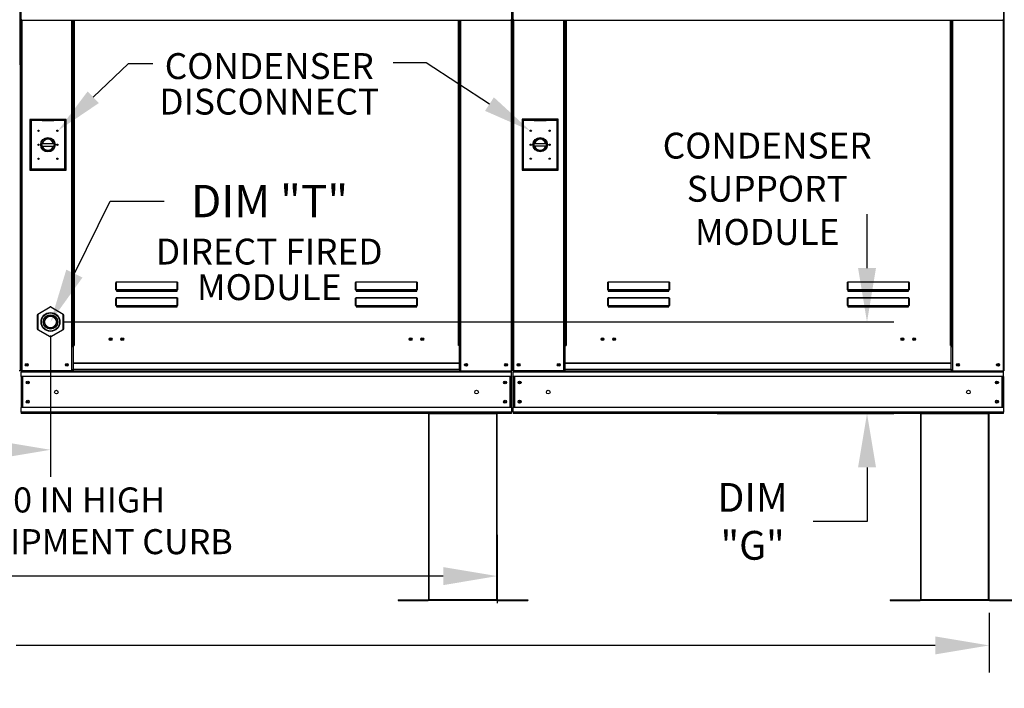
# Model space of a CAD drawing. Extents: x 6 to 1722, y 8 to 187.
# Drawn here: x 130 to 184, y 82 to 119 of the extents above; entities that cross this region are included whole.
import ezdxf
from ezdxf.enums import TextEntityAlignment as Align

# ---------------------------------------------------------------- set-up
doc = ezdxf.new("R2010")
doc.units = 0
doc.header["$LTSCALE"] = 4
doc.header["$MEASUREMENT"] = 0
doc.layers.get('0').update_dxf_attribs({"linetype": 'CONTINUOUS'})
doc.layers.get('Defpoints').update_dxf_attribs({"linetype": 'CONTINUOUS'})
doc.styles.get("Standard").update_dxf_attribs({"font": 'TXT.shx', "height": 1.6})
doc.dimstyles.new('MOD', dxfattribs={"dimscale": 1.5, "dimtxt": 1.2, "dimasz": 2, "dimexe": 1, "dimexo": 0.5, "dimgap": 1, "dimtad": 0, "dimtih": 1, "dimtoh": 1, "dimzin": 0, "dimdsep": 46, "dimtxsty": 'Standard', "dimcen": 0.09, "dimadec": 0, "dimazin": 0, "dimtfac": 1, "dimtofl": 0, "dimtmove": 0, "dimatfit": 3, "dimfxl": 1, "dimtolj": 1, "dimtzin": 0, "dimarcsym": 0})

# ---------------------------------------------------------------- blocks, each defined once
blk = doc.blocks.new('*D14')
at = {"color": 0, "lineweight": -2, "transparency": 16777216}
for p, q in [((61.53, 86.311), (61.53, 83.006)), ((183.496, 86.311), (183.496, 83.006)), ((64.53, 84.506), (115.679, 84.506)), ((180.496, 84.506), (129.346, 84.506))]:
    blk.add_line(p, q, dxfattribs=at)
at = {"color": 0, "transparency": 16777216}
for points in [[(64.53, 85.006), (64.53, 84.006), (61.53, 84.506)], [(180.496, 85.006), (180.496, 84.006), (183.496, 84.506)]]:
    blk.add_solid(points, dxfattribs=at)
at = {"layer": 'Defpoints', "color": 0, "transparency": 16777216}
for p in [(61.53, 87.061), (183.496, 87.061), (183.496, 84.506)]:
    blk.add_point(p, dxfattribs=at)
at = {"color": 0, "transparency": 16777216, "insert": (122.513, 84.506), "char_height": 1.6, "attachment_point": 5}
blk.add_mtext('\\A1;DIM "LL"', dxfattribs=at)
blk = doc.blocks.new('*D12')
at = {"color": 0, "lineweight": -2, "transparency": 16777216}
for p, q in [((61.526, 96.655), (61.526, 86.861)), ((156.115, 90.651), (156.115, 86.861)), ((64.526, 88.361), (102.972, 88.361)), ((153.115, 88.361), (115.039, 88.361))]:
    blk.add_line(p, q, dxfattribs=at)
at = {"color": 0, "transparency": 16777216}
for points in [[(64.526, 88.861), (64.526, 87.861), (61.526, 88.361)], [(153.115, 88.861), (153.115, 87.861), (156.115, 88.361)]]:
    blk.add_solid(points, dxfattribs=at)
at = {"layer": 'Defpoints', "color": 0, "transparency": 16777216}
for p in [(61.526, 97.405), (156.115, 91.401), (156.115, 88.361)]:
    blk.add_point(p, dxfattribs=at)
at = {"color": 0, "transparency": 16777216, "insert": (109.005, 88.361), "char_height": 1.6, "attachment_point": 5}
blk.add_mtext('\\A1;DIM "L"', dxfattribs=at)
blk = doc.blocks.new('*D11')
at = {"color": 0, "lineweight": -2, "transparency": 16777216}
for p, q in [((131.25, 101.748), (131.25, 93.886)), ((60.583, 96.656), (60.583, 93.886)), ((63.583, 95.386), (92.77, 95.386)), ((128.25, 95.386), (104.837, 95.386))]:
    blk.add_line(p, q, dxfattribs=at)
at = {"color": 0, "transparency": 16777216}
for points in [[(63.583, 95.886), (63.583, 94.886), (60.583, 95.386)], [(128.25, 95.886), (128.25, 94.886), (131.25, 95.386)]]:
    blk.add_solid(points, dxfattribs=at)
at = {"layer": 'Defpoints', "color": 0, "transparency": 16777216}
for p in [(131.25, 102.498), (60.583, 97.406), (131.25, 95.386)]:
    blk.add_point(p, dxfattribs=at)
at = {"color": 0, "transparency": 16777216, "insert": (98.803, 95.386), "char_height": 1.6, "attachment_point": 5}
blk.add_mtext('\\A1;DIM "H"', dxfattribs=at)
blk = doc.blocks.new('*D1')
at = {"color": 0, "lineweight": -2, "transparency": 16777216}
for p, q in [((176.7, 105.498), (176.7, 108.498)), ((132, 102.498), (178.2, 102.498)), ((168.366, 97.406), (178.2, 97.406)), ((176.7, 94.406), (176.7, 91.406)), ((176.7, 91.406), (173.7, 91.406))]:
    blk.add_line(p, q, dxfattribs=at)
at = {"color": 0, "transparency": 16777216}
for points in [[(176.2, 105.498), (177.2, 105.498), (176.7, 102.498)], [(176.2, 94.406), (177.2, 94.406), (176.7, 97.406)]]:
    blk.add_solid(points, dxfattribs=at)
at = {"layer": 'Defpoints', "color": 0, "transparency": 16777216}
for p in [(131.25, 102.498), (176.7, 102.498), (167.616, 97.406)]:
    blk.add_point(p, dxfattribs=at)
at = {"color": 0, "transparency": 16777216, "insert": (170.333, 91.406), "char_height": 1.6, "attachment_point": 5}
blk.add_mtext('\\A1;DIM\\P"G"', dxfattribs=at)

msp = doc.modelspace()

# ---------------------------------------------------------------- linework, layer by layer
at = {"color": 7, "linetype": 'Continuous'}
for p, q in [((129.555, 116.799), (129.555, 121.232)), ((129.579, 121.232), (129.579, 116.798)), ((129.579, 116.799), (129.579, 121.232)), ((129.602, 121.232), (129.602, 116.798)), ((156.936, 116.798), (156.936, 121.232)), ((156.959, 121.232), (156.959, 116.798)), ((156.959, 116.798), (156.959, 121.232)), ((156.983, 121.232), (156.983, 116.798)), ((184.316, 116.798), (184.316, 121.232)), ((184.34, 116.798), (184.34, 121.232)), ((129.626, 119.334), (129.626, 119.291)), ((129.626, 119.291), (156.912, 119.291)), ((129.646, 119.291), (129.646, 99.789)), ((132.442, 101.186), (132.442, 119.291)), ((132.485, 101.186), (132.485, 119.291)), ((132.505, 101.186), (132.505, 119.291)), ((132.526, 119.291), (132.526, 101.186)), ((132.569, 119.291), (132.569, 101.186)), ((153.969, 101.186), (153.969, 119.291)), ((154.012, 101.186), (154.012, 119.291)), ((154.033, 101.186), (154.033, 119.291)), ((154.053, 101.186), (154.053, 119.291)), ((154.096, 101.186), (154.096, 119.291)), ((156.892, 119.291), (156.892, 99.789)), ((156.912, 119.291), (156.912, 119.334)), ((157.006, 119.334), (157.006, 119.291)), ((157.006, 119.291), (184.293, 119.291)), ((157.026, 119.291), (157.026, 99.789)), ((159.822, 101.186), (159.822, 119.291)), ((159.866, 101.186), (159.866, 119.291)), ((159.886, 101.186), (159.886, 119.291)), ((159.906, 119.291), (159.906, 101.186)), ((159.95, 119.291), (159.95, 101.186)), ((181.349, 101.186), (181.349, 119.291)), ((181.393, 101.186), (181.393, 119.291)), ((181.413, 101.186), (181.413, 119.291)), ((181.433, 101.186), (181.433, 119.291)), ((181.477, 101.186), (181.477, 119.291)), ((184.273, 119.291), (184.273, 99.789)), ((184.293, 119.291), (184.293, 119.334)), ((129.555, 116.799), (129.555, 99.791)), ((129.555, 116.799), (129.579, 116.799)), ((129.602, 116.798), (129.579, 116.798)), ((129.602, 116.798), (129.602, 99.789)), ((156.936, 116.798), (156.936, 99.789)), ((156.936, 116.798), (156.959, 116.798)), ((156.983, 116.798), (156.959, 116.798)), ((156.983, 116.798), (156.983, 99.789)), ((184.316, 116.798), (184.316, 99.789)), ((184.316, 116.798), (184.34, 116.798)), ((132.119, 113.77), (130.1, 113.77)), ((130.1, 113.77), (130.1, 110.942)), ((130.122, 113.748), (130.78, 113.748)), ((130.122, 113.748), (130.165, 113.704)), ((130.122, 110.964), (130.122, 113.748)), ((130.165, 113.704), (130.165, 111.008)), ((130.78, 113.704), (130.165, 113.704)), ((131.438, 113.748), (130.78, 113.748)), ((130.78, 113.704), (131.438, 113.704)), ((131.438, 113.748), (132.097, 113.748)), ((132.053, 113.704), (131.438, 113.704)), ((132.097, 113.748), (132.053, 113.704)), ((132.053, 111.008), (132.053, 113.704)), ((132.097, 113.748), (132.097, 110.964)), ((132.119, 110.942), (132.119, 113.77)), ((157.498, 113.774), (157.498, 110.946)), ((159.517, 113.774), (157.498, 113.774)), ((157.52, 110.968), (157.52, 113.752)), ((157.52, 113.752), (158.179, 113.752)), ((157.52, 113.752), (157.564, 113.708)), ((157.564, 113.708), (157.564, 111.012)), ((158.179, 113.708), (157.564, 113.708)), ((158.837, 113.752), (158.179, 113.752)), ((158.179, 113.708), (158.837, 113.708)), ((158.837, 113.752), (159.495, 113.752)), ((159.451, 113.708), (158.837, 113.708)), ((159.495, 113.752), (159.451, 113.708)), ((159.451, 111.012), (159.451, 113.708)), ((159.495, 113.752), (159.495, 110.968)), ((159.517, 110.946), (159.517, 113.774)), ((130.775, 112.421), (131.443, 112.421)), ((158.174, 112.425), (158.842, 112.425)), ((130.776, 112.285), (131.442, 112.285)), ((158.175, 112.289), (158.841, 112.289)), ((130.1, 110.942), (132.119, 110.942)), ((130.165, 111.008), (130.122, 110.964)), ((132.097, 110.964), (130.122, 110.964)), ((130.165, 111.008), (132.053, 111.008)), ((132.053, 111.008), (132.097, 110.964)), ((157.498, 110.946), (159.517, 110.946)), ((157.564, 111.012), (157.52, 110.968)), ((159.495, 110.968), (157.52, 110.968)), ((157.564, 111.012), (159.451, 111.012)), ((159.451, 111.012), (159.495, 110.968)), ((134.895, 104.672), (134.896, 104.681)), ((134.896, 104.681), (134.897, 104.691)), ((134.897, 104.691), (134.898, 104.699)), ((134.898, 104.699), (134.901, 104.707)), ((134.901, 104.707), (134.903, 104.713)), ((134.903, 104.713), (134.906, 104.718)), ((134.904, 104.681), (134.905, 104.69)), ((134.905, 104.69), (134.906, 104.698)), ((134.906, 104.718), (134.91, 104.721)), ((134.906, 104.698), (134.907, 104.705)), ((134.907, 104.705), (134.908, 104.711)), ((134.908, 104.711), (134.91, 104.715)), ((134.91, 104.721), (134.913, 104.722)), ((134.91, 104.715), (134.911, 104.718)), ((134.911, 104.718), (134.913, 104.719)), ((134.913, 104.722), (138.303, 104.722)), ((134.913, 104.722), (134.913, 104.719)), ((138.303, 104.719), (134.913, 104.719)), ((134.913, 104.719), (134.913, 104.292)), ((138.303, 104.722), (138.303, 104.719)), ((138.303, 104.722), (138.306, 104.721)), ((138.303, 104.292), (138.303, 104.719)), ((138.303, 104.719), (138.304, 104.718)), ((138.304, 104.718), (138.306, 104.716)), ((138.306, 104.721), (138.309, 104.719)), ((138.306, 104.716), (138.307, 104.712)), ((138.307, 104.712), (138.308, 104.708)), ((138.308, 104.708), (138.309, 104.702)), ((138.309, 104.719), (138.311, 104.715)), ((138.309, 104.702), (138.31, 104.695)), ((138.31, 104.695), (138.311, 104.688)), ((138.311, 104.715), (138.314, 104.71)), ((138.311, 104.688), (138.311, 104.68)), ((138.314, 104.71), (138.316, 104.704)), ((138.316, 104.704), (138.318, 104.697)), ((138.318, 104.697), (138.319, 104.689)), ((138.319, 104.689), (138.32, 104.68)), ((148.232, 104.672), (148.233, 104.681)), ((148.233, 104.681), (148.234, 104.691)), ((148.234, 104.691), (148.235, 104.699)), ((148.235, 104.699), (148.238, 104.707)), ((148.238, 104.707), (148.24, 104.713)), ((148.24, 104.713), (148.243, 104.718)), ((148.241, 104.681), (148.242, 104.69)), ((148.242, 104.69), (148.243, 104.698)), ((148.243, 104.718), (148.247, 104.721)), ((148.243, 104.698), (148.244, 104.705)), ((148.244, 104.705), (148.245, 104.711)), ((148.245, 104.711), (148.247, 104.715)), ((148.247, 104.721), (148.25, 104.722)), ((148.247, 104.715), (148.248, 104.718)), ((148.248, 104.718), (148.25, 104.719)), ((148.25, 104.722), (151.64, 104.722)), ((148.25, 104.722), (148.25, 104.719)), ((151.64, 104.719), (148.25, 104.719)), ((148.25, 104.719), (148.25, 104.292)), ((151.64, 104.722), (151.64, 104.719)), ((151.64, 104.722), (151.643, 104.721)), ((151.64, 104.292), (151.64, 104.719)), ((151.64, 104.719), (151.641, 104.718)), ((151.641, 104.718), (151.643, 104.716)), ((151.643, 104.721), (151.646, 104.719)), ((151.643, 104.716), (151.644, 104.712)), ((151.644, 104.712), (151.645, 104.708)), ((151.645, 104.708), (151.646, 104.702)), ((151.646, 104.719), (151.648, 104.715)), ((151.646, 104.702), (151.647, 104.695)), ((151.647, 104.695), (151.648, 104.688)), ((151.648, 104.715), (151.651, 104.71)), ((151.648, 104.688), (151.648, 104.68)), ((151.651, 104.71), (151.653, 104.704)), ((151.653, 104.704), (151.655, 104.697)), ((151.655, 104.697), (151.656, 104.689)), ((151.656, 104.689), (151.657, 104.68)), ((162.276, 104.681), (162.277, 104.691)), ((162.276, 104.672), (162.276, 104.681)), ((162.277, 104.691), (162.279, 104.699)), ((162.279, 104.699), (162.281, 104.707)), ((162.281, 104.707), (162.284, 104.713)), ((162.284, 104.713), (162.287, 104.718)), ((162.285, 104.69), (162.286, 104.698)), ((162.285, 104.681), (162.285, 104.69)), ((162.286, 104.698), (162.287, 104.705)), ((162.287, 104.718), (162.29, 104.721)), ((162.287, 104.705), (162.289, 104.711)), ((162.289, 104.711), (162.29, 104.715)), ((162.29, 104.721), (162.293, 104.722)), ((162.29, 104.715), (162.292, 104.718)), ((162.292, 104.718), (162.293, 104.719)), ((162.293, 104.722), (165.683, 104.722)), ((162.293, 104.722), (162.293, 104.719)), ((165.683, 104.719), (162.293, 104.719)), ((162.293, 104.719), (162.293, 104.292)), ((165.683, 104.722), (165.686, 104.721)), ((165.683, 104.722), (165.683, 104.719)), ((165.683, 104.719), (165.685, 104.718)), ((165.683, 104.292), (165.683, 104.719)), ((165.685, 104.718), (165.686, 104.716)), ((165.686, 104.721), (165.689, 104.719)), ((165.686, 104.716), (165.687, 104.712)), ((165.687, 104.712), (165.689, 104.708)), ((165.689, 104.719), (165.692, 104.715)), ((165.689, 104.708), (165.69, 104.702)), ((165.69, 104.702), (165.691, 104.695)), ((165.691, 104.695), (165.691, 104.688)), ((165.691, 104.688), (165.692, 104.68)), ((165.692, 104.715), (165.694, 104.71)), ((165.694, 104.71), (165.697, 104.704)), ((165.697, 104.704), (165.698, 104.697)), ((165.698, 104.697), (165.7, 104.689)), ((165.7, 104.689), (165.7, 104.68)), ((175.613, 104.681), (175.614, 104.691)), ((175.613, 104.672), (175.613, 104.681)), ((175.614, 104.691), (175.616, 104.699)), ((175.616, 104.699), (175.618, 104.707)), ((175.618, 104.707), (175.621, 104.713)), ((175.621, 104.713), (175.624, 104.718)), ((175.622, 104.69), (175.623, 104.698)), ((175.622, 104.681), (175.622, 104.69)), ((175.623, 104.698), (175.624, 104.705)), ((175.624, 104.718), (175.627, 104.721)), ((175.624, 104.705), (175.626, 104.711)), ((175.626, 104.711), (175.627, 104.715)), ((175.627, 104.721), (175.631, 104.722)), ((175.627, 104.715), (175.629, 104.718)), ((175.629, 104.718), (175.631, 104.719)), ((175.631, 104.722), (179.02, 104.722)), ((175.631, 104.722), (175.631, 104.719)), ((179.02, 104.719), (175.631, 104.719)), ((175.631, 104.719), (175.631, 104.292)), ((179.02, 104.722), (179.023, 104.721)), ((179.02, 104.722), (179.02, 104.719)), ((179.02, 104.719), (179.022, 104.718)), ((179.02, 104.292), (179.02, 104.719)), ((179.022, 104.718), (179.023, 104.716)), ((179.023, 104.721), (179.026, 104.719)), ((179.023, 104.716), (179.025, 104.712)), ((179.025, 104.712), (179.026, 104.708)), ((179.026, 104.719), (179.029, 104.715)), ((179.026, 104.708), (179.027, 104.702)), ((179.027, 104.702), (179.028, 104.695)), ((179.028, 104.695), (179.028, 104.688)), ((179.028, 104.688), (179.029, 104.68)), ((179.029, 104.715), (179.031, 104.71)), ((179.031, 104.71), (179.034, 104.704)), ((179.034, 104.704), (179.035, 104.697)), ((179.035, 104.697), (179.037, 104.689)), ((179.037, 104.689), (179.037, 104.68)), ((134.895, 104.672), (134.904, 104.672)), ((134.895, 104.289), (134.895, 104.672)), ((134.895, 104.289), (134.904, 104.289)), ((134.904, 104.672), (134.904, 104.681)), ((134.904, 104.289), (134.904, 104.672)), ((134.904, 104.29), (134.904, 104.289)), ((134.905, 104.29), (134.904, 104.29)), ((134.906, 104.291), (134.905, 104.29)), ((134.907, 104.291), (134.906, 104.291)), ((134.908, 104.292), (134.907, 104.291)), ((134.91, 104.292), (134.908, 104.292)), ((134.911, 104.292), (134.91, 104.292)), ((134.913, 104.292), (134.911, 104.292)), ((134.913, 104.292), (138.303, 104.292)), ((134.913, 104.292), (134.913, 104.28)), ((138.303, 104.28), (134.913, 104.28)), ((134.913, 104.272), (134.913, 104.28)), ((134.92, 104.272), (134.913, 104.272)), ((134.92, 104.28), (134.92, 104.272)), ((134.92, 104.272), (134.92, 104.219)), ((138.296, 104.248), (134.92, 104.248)), ((134.92, 104.219), (138.296, 104.219)), ((136.334, 104.248), (136.334, 104.28)), ((136.774, 104.28), (136.774, 104.248)), ((138.296, 104.272), (138.296, 104.28)), ((138.296, 104.219), (138.296, 104.272)), ((138.303, 104.272), (138.296, 104.272)), ((138.303, 104.292), (138.303, 104.28)), ((138.304, 104.292), (138.303, 104.292)), ((138.303, 104.272), (138.303, 104.28)), ((138.306, 104.292), (138.304, 104.292)), ((138.308, 104.292), (138.306, 104.292)), ((138.309, 104.291), (138.308, 104.292)), ((138.31, 104.291), (138.309, 104.291)), ((138.311, 104.29), (138.31, 104.291)), ((138.311, 104.68), (138.311, 104.672)), ((138.311, 104.672), (138.311, 104.289)), ((138.32, 104.672), (138.311, 104.672)), ((138.311, 104.289), (138.311, 104.29)), ((138.311, 104.29), (138.311, 104.29)), ((138.32, 104.289), (138.311, 104.289)), ((138.32, 104.68), (138.32, 104.672)), ((138.32, 104.672), (138.32, 104.289)), ((148.232, 104.289), (148.232, 104.672)), ((148.232, 104.672), (148.241, 104.672)), ((148.232, 104.289), (148.241, 104.289)), ((148.241, 104.672), (148.241, 104.681)), ((148.241, 104.289), (148.241, 104.672)), ((148.241, 104.29), (148.241, 104.289)), ((148.242, 104.29), (148.241, 104.29)), ((148.243, 104.291), (148.242, 104.29)), ((148.244, 104.291), (148.243, 104.291)), ((148.245, 104.292), (148.244, 104.291)), ((148.247, 104.292), (148.245, 104.292)), ((148.248, 104.292), (148.247, 104.292)), ((148.25, 104.292), (148.248, 104.292)), ((148.25, 104.292), (151.64, 104.292)), ((148.25, 104.292), (148.25, 104.28)), ((151.64, 104.28), (148.25, 104.28)), ((148.25, 104.272), (148.25, 104.28)), ((148.257, 104.272), (148.25, 104.272)), ((148.257, 104.28), (148.257, 104.272)), ((148.257, 104.272), (148.257, 104.219)), ((151.633, 104.248), (148.257, 104.248)), ((148.257, 104.219), (151.633, 104.219)), ((151.633, 104.272), (151.633, 104.28)), ((151.633, 104.219), (151.633, 104.272)), ((151.64, 104.272), (151.633, 104.272)), ((151.64, 104.292), (151.64, 104.28)), ((151.641, 104.292), (151.64, 104.292)), ((151.64, 104.272), (151.64, 104.28)), ((151.643, 104.292), (151.641, 104.292)), ((151.645, 104.292), (151.643, 104.292)), ((151.646, 104.291), (151.645, 104.292)), ((151.647, 104.291), (151.646, 104.291)), ((151.648, 104.29), (151.647, 104.291)), ((151.648, 104.68), (151.648, 104.672)), ((151.648, 104.672), (151.648, 104.289)), ((151.657, 104.672), (151.648, 104.672)), ((151.648, 104.29), (151.648, 104.29)), ((151.648, 104.289), (151.648, 104.29)), ((151.657, 104.289), (151.648, 104.289)), ((151.657, 104.68), (151.657, 104.672)), ((151.657, 104.672), (151.657, 104.289)), ((162.276, 104.289), (162.276, 104.672)), ((162.276, 104.672), (162.285, 104.672)), ((162.276, 104.289), (162.285, 104.289)), ((162.285, 104.672), (162.285, 104.681)), ((162.285, 104.289), (162.285, 104.672)), ((162.286, 104.291), (162.285, 104.29)), ((162.285, 104.29), (162.285, 104.29)), ((162.285, 104.29), (162.285, 104.289)), ((162.287, 104.291), (162.286, 104.291)), ((162.289, 104.292), (162.287, 104.291)), ((162.29, 104.292), (162.289, 104.292)), ((162.292, 104.292), (162.29, 104.292)), ((162.293, 104.292), (162.292, 104.292)), ((162.293, 104.292), (165.683, 104.292)), ((162.293, 104.292), (162.293, 104.28)), ((165.683, 104.28), (162.293, 104.28)), ((162.293, 104.272), (162.293, 104.28)), ((162.3, 104.272), (162.293, 104.272)), ((162.3, 104.28), (162.3, 104.272)), ((162.3, 104.272), (162.3, 104.219)), ((165.676, 104.248), (162.3, 104.248)), ((162.3, 104.219), (165.676, 104.219)), ((163.714, 104.248), (163.714, 104.28)), ((164.154, 104.28), (164.154, 104.248)), ((165.676, 104.272), (165.676, 104.28)), ((165.683, 104.272), (165.676, 104.272)), ((165.676, 104.219), (165.676, 104.272)), ((165.685, 104.292), (165.683, 104.292)), ((165.683, 104.292), (165.683, 104.28)), ((165.683, 104.272), (165.683, 104.28)), ((165.686, 104.292), (165.685, 104.292)), ((165.688, 104.292), (165.686, 104.292)), ((165.689, 104.291), (165.688, 104.292)), ((165.69, 104.291), (165.689, 104.291)), ((165.691, 104.29), (165.69, 104.291)), ((165.692, 104.29), (165.691, 104.29)), ((165.692, 104.68), (165.692, 104.672)), ((165.701, 104.672), (165.692, 104.672)), ((165.692, 104.672), (165.692, 104.289)), ((165.692, 104.289), (165.692, 104.29)), ((165.701, 104.289), (165.692, 104.289)), ((165.7, 104.68), (165.701, 104.672)), ((165.701, 104.672), (165.701, 104.289)), ((175.613, 104.672), (175.622, 104.672)), ((175.613, 104.289), (175.613, 104.672)), ((175.613, 104.289), (175.622, 104.289)), ((175.622, 104.672), (175.622, 104.681)), ((175.622, 104.289), (175.622, 104.672)), ((175.623, 104.291), (175.622, 104.29)), ((175.622, 104.29), (175.622, 104.29)), ((175.622, 104.29), (175.622, 104.289)), ((175.624, 104.291), (175.623, 104.291)), ((175.626, 104.292), (175.624, 104.291)), ((175.627, 104.292), (175.626, 104.292)), ((175.629, 104.292), (175.627, 104.292)), ((175.631, 104.292), (175.629, 104.292)), ((175.631, 104.292), (179.02, 104.292)), ((175.631, 104.292), (175.631, 104.28)), ((179.02, 104.28), (175.631, 104.28)), ((175.631, 104.272), (175.631, 104.28)), ((175.638, 104.272), (175.631, 104.272)), ((175.638, 104.28), (175.638, 104.272)), ((175.638, 104.272), (175.638, 104.219)), ((179.013, 104.248), (175.638, 104.248)), ((175.638, 104.219), (179.013, 104.219)), ((179.013, 104.272), (179.013, 104.28)), ((179.02, 104.272), (179.013, 104.272)), ((179.013, 104.219), (179.013, 104.272)), ((179.022, 104.292), (179.02, 104.292)), ((179.02, 104.292), (179.02, 104.28)), ((179.02, 104.272), (179.02, 104.28)), ((179.023, 104.292), (179.022, 104.292)), ((179.025, 104.292), (179.023, 104.292)), ((179.026, 104.291), (179.025, 104.292)), ((179.027, 104.291), (179.026, 104.291)), ((179.028, 104.29), (179.027, 104.291)), ((179.029, 104.29), (179.028, 104.29)), ((179.029, 104.68), (179.029, 104.672)), ((179.038, 104.672), (179.029, 104.672)), ((179.029, 104.672), (179.029, 104.289)), ((179.029, 104.289), (179.029, 104.29)), ((179.038, 104.289), (179.029, 104.289)), ((179.037, 104.68), (179.038, 104.672)), ((179.038, 104.672), (179.038, 104.289)), ((134.895, 103.792), (134.896, 103.802)), ((134.895, 103.41), (134.895, 103.792)), ((134.895, 103.792), (134.904, 103.792)), ((134.896, 103.802), (134.897, 103.812)), ((134.897, 103.812), (134.898, 103.82)), ((134.898, 103.82), (134.901, 103.828)), ((134.901, 103.828), (134.903, 103.834)), ((134.903, 103.834), (134.906, 103.839)), ((134.904, 103.802), (134.905, 103.81)), ((134.904, 103.792), (134.904, 103.802)), ((134.904, 103.41), (134.904, 103.792)), ((134.905, 103.81), (134.906, 103.818)), ((134.906, 103.839), (134.91, 103.841)), ((134.906, 103.818), (134.907, 103.826)), ((134.907, 103.826), (134.908, 103.831)), ((134.908, 103.831), (134.91, 103.836)), ((134.91, 103.841), (134.913, 103.842)), ((134.91, 103.836), (134.911, 103.838)), ((134.911, 103.838), (134.913, 103.839)), ((134.913, 103.842), (138.303, 103.842)), ((134.913, 103.842), (134.913, 103.839)), ((138.303, 103.839), (134.913, 103.839)), ((134.913, 103.839), (134.913, 103.413)), ((138.303, 103.842), (138.306, 103.841)), ((138.303, 103.842), (138.303, 103.839)), ((138.303, 103.413), (138.303, 103.839)), ((138.303, 103.839), (138.304, 103.838)), ((138.304, 103.838), (138.306, 103.836)), ((138.306, 103.841), (138.309, 103.839)), ((138.306, 103.836), (138.308, 103.831)), ((138.308, 103.831), (138.309, 103.826)), ((138.309, 103.839), (138.312, 103.834)), ((138.309, 103.826), (138.31, 103.818)), ((138.31, 103.818), (138.311, 103.81)), ((138.311, 103.81), (138.311, 103.802)), ((138.311, 103.802), (138.311, 103.792)), ((138.32, 103.792), (138.311, 103.792)), ((138.311, 103.792), (138.311, 103.41)), ((138.312, 103.834), (138.315, 103.828)), ((138.315, 103.828), (138.317, 103.82)), ((138.317, 103.82), (138.319, 103.812)), ((138.319, 103.812), (138.32, 103.802)), ((138.32, 103.802), (138.32, 103.792)), ((138.32, 103.792), (138.32, 103.41)), ((148.232, 103.792), (148.233, 103.802)), ((148.232, 103.41), (148.232, 103.792)), ((148.232, 103.792), (148.241, 103.792)), ((148.233, 103.802), (148.234, 103.812)), ((148.234, 103.812), (148.235, 103.82)), ((148.235, 103.82), (148.238, 103.828)), ((148.238, 103.828), (148.24, 103.834)), ((148.24, 103.834), (148.243, 103.839)), ((148.241, 103.802), (148.242, 103.81)), ((148.241, 103.792), (148.241, 103.802)), ((148.241, 103.41), (148.241, 103.792)), ((148.242, 103.81), (148.243, 103.818)), ((148.243, 103.839), (148.247, 103.841)), ((148.243, 103.818), (148.244, 103.826)), ((148.244, 103.826), (148.245, 103.831)), ((148.245, 103.831), (148.247, 103.836)), ((148.247, 103.841), (148.25, 103.842)), ((148.247, 103.836), (148.248, 103.838)), ((148.248, 103.838), (148.25, 103.839)), ((148.25, 103.842), (151.64, 103.842)), ((148.25, 103.842), (148.25, 103.839)), ((151.64, 103.839), (148.25, 103.839)), ((148.25, 103.839), (148.25, 103.413)), ((151.64, 103.842), (151.643, 103.841)), ((151.64, 103.842), (151.64, 103.839)), ((151.64, 103.413), (151.64, 103.839)), ((151.64, 103.839), (151.641, 103.838)), ((151.641, 103.838), (151.643, 103.836)), ((151.643, 103.841), (151.646, 103.839)), ((151.643, 103.836), (151.645, 103.831)), ((151.645, 103.831), (151.646, 103.826)), ((151.646, 103.839), (151.649, 103.834)), ((151.646, 103.826), (151.647, 103.818)), ((151.647, 103.818), (151.648, 103.81)), ((151.648, 103.81), (151.648, 103.802)), ((151.648, 103.802), (151.648, 103.792)), ((151.657, 103.792), (151.648, 103.792)), ((151.648, 103.792), (151.648, 103.41)), ((151.649, 103.834), (151.652, 103.828)), ((151.652, 103.828), (151.654, 103.82)), ((151.654, 103.82), (151.656, 103.812)), ((151.656, 103.812), (151.657, 103.802)), ((151.657, 103.802), (151.657, 103.792)), ((151.657, 103.792), (151.657, 103.41)), ((162.276, 103.802), (162.277, 103.812)), ((162.276, 103.792), (162.276, 103.802)), ((162.276, 103.792), (162.285, 103.792)), ((162.276, 103.41), (162.276, 103.792)), ((162.277, 103.812), (162.279, 103.82)), ((162.279, 103.82), (162.281, 103.828)), ((162.281, 103.828), (162.284, 103.834)), ((162.284, 103.834), (162.287, 103.839)), ((162.285, 103.81), (162.286, 103.818)), ((162.285, 103.802), (162.285, 103.81)), ((162.285, 103.792), (162.285, 103.802)), ((162.285, 103.41), (162.285, 103.792)), ((162.286, 103.818), (162.287, 103.826)), ((162.287, 103.839), (162.29, 103.841)), ((162.287, 103.826), (162.289, 103.831)), ((162.289, 103.831), (162.29, 103.836)), ((162.29, 103.841), (162.293, 103.842)), ((162.29, 103.836), (162.292, 103.838)), ((162.292, 103.838), (162.293, 103.839)), ((162.293, 103.842), (165.683, 103.842)), ((162.293, 103.842), (162.293, 103.839)), ((165.683, 103.839), (162.293, 103.839)), ((162.293, 103.839), (162.293, 103.413)), ((165.683, 103.842), (165.683, 103.839)), ((165.683, 103.842), (165.686, 103.841)), ((165.683, 103.839), (165.685, 103.838)), ((165.683, 103.413), (165.683, 103.839)), ((165.685, 103.838), (165.686, 103.836)), ((165.686, 103.841), (165.69, 103.839)), ((165.686, 103.836), (165.688, 103.831)), ((165.688, 103.831), (165.689, 103.826)), ((165.689, 103.826), (165.69, 103.818)), ((165.69, 103.839), (165.693, 103.834)), ((165.69, 103.818), (165.691, 103.81)), ((165.691, 103.81), (165.692, 103.802)), ((165.692, 103.802), (165.692, 103.792)), ((165.692, 103.792), (165.692, 103.41)), ((165.701, 103.792), (165.692, 103.792)), ((165.693, 103.834), (165.695, 103.828)), ((165.695, 103.828), (165.698, 103.82)), ((165.698, 103.82), (165.699, 103.812)), ((165.699, 103.812), (165.7, 103.802)), ((165.7, 103.802), (165.701, 103.792)), ((165.701, 103.792), (165.701, 103.41)), ((175.613, 103.802), (175.614, 103.812)), ((175.613, 103.792), (175.613, 103.802)), ((175.613, 103.792), (175.622, 103.792)), ((175.613, 103.41), (175.613, 103.792)), ((175.614, 103.812), (175.616, 103.82)), ((175.616, 103.82), (175.618, 103.828)), ((175.618, 103.828), (175.621, 103.834)), ((175.621, 103.834), (175.624, 103.839)), ((175.622, 103.81), (175.623, 103.818)), ((175.622, 103.802), (175.622, 103.81)), ((175.622, 103.792), (175.622, 103.802)), ((175.622, 103.41), (175.622, 103.792)), ((175.623, 103.818), (175.624, 103.826)), ((175.624, 103.839), (175.627, 103.841)), ((175.624, 103.826), (175.626, 103.831)), ((175.626, 103.831), (175.627, 103.836)), ((175.627, 103.841), (175.631, 103.842)), ((175.627, 103.836), (175.629, 103.838)), ((175.629, 103.838), (175.631, 103.839)), ((175.631, 103.842), (179.02, 103.842)), ((175.631, 103.842), (175.631, 103.839)), ((179.02, 103.839), (175.631, 103.839)), ((175.631, 103.839), (175.631, 103.413)), ((179.02, 103.842), (179.02, 103.839)), ((179.02, 103.842), (179.024, 103.841)), ((179.02, 103.839), (179.022, 103.838)), ((179.02, 103.413), (179.02, 103.839)), ((179.022, 103.838), (179.023, 103.836)), ((179.023, 103.836), (179.025, 103.831)), ((179.024, 103.841), (179.027, 103.839)), ((179.025, 103.831), (179.026, 103.826)), ((179.026, 103.826), (179.027, 103.818)), ((179.027, 103.839), (179.03, 103.834)), ((179.027, 103.818), (179.028, 103.81)), ((179.028, 103.81), (179.029, 103.802)), ((179.029, 103.802), (179.029, 103.792)), ((179.029, 103.792), (179.029, 103.41)), ((179.038, 103.792), (179.029, 103.792)), ((179.03, 103.834), (179.033, 103.828)), ((179.033, 103.828), (179.035, 103.82)), ((179.035, 103.82), (179.036, 103.812)), ((179.036, 103.812), (179.037, 103.802)), ((179.037, 103.802), (179.038, 103.792)), ((179.038, 103.792), (179.038, 103.41)), ((130.539, 102.932), (131.229, 103.331)), ((131.24, 103.313), (130.549, 102.915)), ((131.24, 103.313), (131.229, 103.331)), ((131.26, 103.313), (131.27, 103.331)), ((131.95, 102.915), (131.26, 103.313)), ((131.27, 103.331), (131.96, 102.932)), ((134.895, 103.41), (134.904, 103.41)), ((134.904, 103.411), (134.904, 103.41)), ((134.905, 103.411), (134.904, 103.411)), ((134.906, 103.412), (134.905, 103.411)), ((134.907, 103.412), (134.906, 103.412)), ((134.908, 103.413), (134.907, 103.412)), ((134.91, 103.413), (134.908, 103.413)), ((134.911, 103.413), (134.91, 103.413)), ((134.913, 103.413), (134.911, 103.413)), ((134.913, 103.413), (138.303, 103.413)), ((134.913, 103.413), (134.913, 103.401)), ((138.303, 103.401), (134.913, 103.401)), ((134.913, 103.392), (134.913, 103.401)), ((134.92, 103.392), (134.913, 103.392)), ((134.92, 103.401), (134.92, 103.392)), ((134.92, 103.392), (134.92, 103.339)), ((134.92, 103.368), (138.296, 103.368)), ((134.92, 103.339), (138.296, 103.339)), ((136.334, 103.368), (136.334, 103.401)), ((136.774, 103.368), (136.774, 103.401)), ((136.774, 103.368), (136.774, 103.401)), ((137.158, 103.401), (137.158, 103.368)), ((137.185, 103.401), (137.185, 103.368)), ((138.296, 103.392), (138.296, 103.401)), ((138.296, 103.339), (138.296, 103.392)), ((138.303, 103.392), (138.296, 103.392)), ((138.303, 103.413), (138.303, 103.401)), ((138.304, 103.413), (138.303, 103.413)), ((138.303, 103.392), (138.303, 103.401)), ((138.306, 103.413), (138.304, 103.413)), ((138.308, 103.413), (138.306, 103.413)), ((138.309, 103.412), (138.308, 103.413)), ((138.31, 103.412), (138.309, 103.412)), ((138.311, 103.411), (138.31, 103.412)), ((138.311, 103.41), (138.311, 103.411)), ((138.311, 103.411), (138.311, 103.411)), ((138.32, 103.41), (138.311, 103.41)), ((148.232, 103.41), (148.241, 103.41)), ((148.241, 103.411), (148.241, 103.41)), ((148.242, 103.411), (148.241, 103.411)), ((148.243, 103.412), (148.242, 103.411)), ((148.244, 103.412), (148.243, 103.412)), ((148.245, 103.413), (148.244, 103.412)), ((148.247, 103.413), (148.245, 103.413)), ((148.248, 103.413), (148.247, 103.413)), ((148.25, 103.413), (148.248, 103.413)), ((148.25, 103.413), (151.64, 103.413)), ((148.25, 103.413), (148.25, 103.401)), ((151.64, 103.401), (148.25, 103.401)), ((148.25, 103.392), (148.25, 103.401)), ((148.257, 103.392), (148.25, 103.392)), ((148.257, 103.401), (148.257, 103.392)), ((148.257, 103.392), (148.257, 103.339)), ((148.257, 103.368), (151.633, 103.368)), ((148.257, 103.339), (151.633, 103.339)), ((151.079, 103.401), (151.079, 103.368)), ((151.566, 103.401), (151.566, 103.368)), ((151.592, 103.401), (151.592, 103.368)), ((151.633, 103.392), (151.633, 103.401)), ((151.633, 103.339), (151.633, 103.392)), ((151.64, 103.392), (151.633, 103.392)), ((151.64, 103.413), (151.64, 103.401)), ((151.641, 103.413), (151.64, 103.413)), ((151.64, 103.392), (151.64, 103.401)), ((151.643, 103.413), (151.641, 103.413)), ((151.645, 103.413), (151.643, 103.413)), ((151.646, 103.412), (151.645, 103.413)), ((151.647, 103.412), (151.646, 103.412)), ((151.648, 103.411), (151.647, 103.412)), ((151.648, 103.411), (151.648, 103.411)), ((151.648, 103.41), (151.648, 103.411)), ((151.657, 103.41), (151.648, 103.41)), ((162.276, 103.41), (162.285, 103.41)), ((162.286, 103.412), (162.285, 103.411)), ((162.285, 103.411), (162.285, 103.411)), ((162.285, 103.411), (162.285, 103.41)), ((162.287, 103.412), (162.286, 103.412)), ((162.289, 103.413), (162.287, 103.412)), ((162.29, 103.413), (162.289, 103.413)), ((162.292, 103.413), (162.29, 103.413)), ((162.293, 103.413), (162.292, 103.413)), ((162.293, 103.413), (165.683, 103.413)), ((162.293, 103.413), (162.293, 103.401)), ((165.683, 103.401), (162.293, 103.401)), ((162.293, 103.392), (162.293, 103.401)), ((162.3, 103.392), (162.293, 103.392)), ((162.3, 103.401), (162.3, 103.392)), ((162.3, 103.392), (162.3, 103.339)), ((162.3, 103.368), (165.676, 103.368)), ((162.3, 103.339), (165.676, 103.339)), ((163.714, 103.368), (163.714, 103.401)), ((164.154, 103.368), (164.154, 103.401)), ((164.154, 103.368), (164.154, 103.401)), ((164.539, 103.401), (164.539, 103.368)), ((164.565, 103.401), (164.565, 103.368)), ((165.676, 103.392), (165.676, 103.401)), ((165.683, 103.392), (165.676, 103.392)), ((165.676, 103.339), (165.676, 103.392)), ((165.683, 103.413), (165.683, 103.401)), ((165.685, 103.413), (165.683, 103.413)), ((165.683, 103.392), (165.683, 103.401)), ((165.686, 103.413), (165.685, 103.413)), ((165.688, 103.413), (165.686, 103.413)), ((165.689, 103.412), (165.688, 103.413)), ((165.69, 103.412), (165.689, 103.412)), ((165.691, 103.411), (165.69, 103.412)), ((165.692, 103.411), (165.691, 103.411)), ((165.692, 103.41), (165.692, 103.411)), ((165.701, 103.41), (165.692, 103.41)), ((175.613, 103.41), (175.622, 103.41)), ((175.623, 103.412), (175.622, 103.411)), ((175.622, 103.411), (175.622, 103.411)), ((175.622, 103.411), (175.622, 103.41)), ((175.624, 103.412), (175.623, 103.412)), ((175.626, 103.413), (175.624, 103.412)), ((175.627, 103.413), (175.626, 103.413)), ((175.629, 103.413), (175.627, 103.413)), ((175.631, 103.413), (175.629, 103.413)), ((175.631, 103.413), (179.02, 103.413)), ((175.631, 103.413), (175.631, 103.401)), ((179.02, 103.401), (175.631, 103.401)), ((175.631, 103.392), (175.631, 103.401)), ((175.638, 103.392), (175.631, 103.392)), ((175.638, 103.401), (175.638, 103.392)), ((175.638, 103.392), (175.638, 103.339)), ((175.638, 103.368), (179.013, 103.368)), ((175.638, 103.339), (179.013, 103.339)), ((178.46, 103.401), (178.46, 103.368)), ((178.946, 103.401), (178.946, 103.368)), ((178.973, 103.401), (178.973, 103.368)), ((179.013, 103.392), (179.013, 103.401)), ((179.02, 103.392), (179.013, 103.392)), ((179.013, 103.339), (179.013, 103.392)), ((179.02, 103.413), (179.02, 103.401)), ((179.022, 103.413), (179.02, 103.413)), ((179.02, 103.392), (179.02, 103.401)), ((179.023, 103.413), (179.022, 103.413)), ((179.025, 103.413), (179.023, 103.413)), ((179.026, 103.412), (179.025, 103.413)), ((179.027, 103.412), (179.026, 103.412)), ((179.028, 103.411), (179.027, 103.412)), ((179.029, 103.411), (179.028, 103.411)), ((179.029, 103.41), (179.029, 103.411)), ((179.038, 103.41), (179.029, 103.41)), ((130.519, 102.1), (130.519, 102.897)), ((130.519, 102.897), (130.539, 102.897)), ((130.549, 102.915), (130.539, 102.932)), ((130.539, 102.897), (130.539, 102.1)), ((131.95, 102.915), (131.96, 102.932)), ((131.96, 102.1), (131.96, 102.897)), ((131.96, 102.897), (131.981, 102.897)), ((131.981, 102.897), (131.981, 102.1)), ((130.519, 102.1), (130.539, 102.1)), ((130.539, 102.065), (130.549, 102.082)), ((131.229, 101.666), (130.539, 102.065)), ((130.549, 102.082), (131.24, 101.684)), ((131.26, 101.684), (131.95, 102.082)), ((131.96, 102.065), (131.27, 101.666)), ((131.96, 102.065), (131.95, 102.082)), ((131.96, 102.1), (131.981, 102.1)), ((131.229, 101.666), (131.24, 101.684)), ((131.27, 101.666), (131.26, 101.684)), ((132.442, 101.186), (132.485, 101.186)), ((132.442, 99.789), (132.442, 101.186)), ((132.442, 101.163), (132.526, 101.163)), ((132.526, 101.119), (132.442, 101.119)), ((132.485, 101.186), (132.526, 101.186)), ((132.526, 101.186), (132.569, 101.186)), ((132.526, 100.215), (132.526, 101.186)), ((154.012, 101.186), (153.969, 101.186)), ((154.012, 101.186), (154.053, 101.186)), ((154.012, 100.215), (154.012, 101.186)), ((154.012, 101.163), (154.096, 101.163)), ((154.096, 101.119), (154.012, 101.119)), ((154.053, 101.186), (154.096, 101.186)), ((154.096, 99.789), (154.096, 101.186)), ((159.822, 101.186), (159.866, 101.186)), ((159.822, 99.789), (159.822, 101.186)), ((159.822, 101.163), (159.906, 101.163)), ((159.906, 101.119), (159.822, 101.119)), ((159.866, 101.186), (159.906, 101.186)), ((159.906, 101.186), (159.95, 101.186)), ((159.906, 100.215), (159.906, 101.186)), ((181.393, 101.186), (181.349, 101.186)), ((181.393, 101.186), (181.433, 101.186)), ((181.393, 100.215), (181.393, 101.186)), ((181.393, 101.163), (181.477, 101.163)), ((181.477, 101.119), (181.393, 101.119)), ((181.433, 101.186), (181.477, 101.186)), ((181.477, 99.789), (181.477, 101.186)), ((129.512, 99.791), (129.555, 99.791)), ((129.602, 99.789), (129.646, 99.789)), ((129.626, 99.789), (129.626, 99.72)), ((132.442, 99.789), (129.646, 99.789)), ((132.526, 99.832), (132.442, 99.832)), ((132.526, 99.789), (132.442, 99.789)), ((154.012, 100.215), (132.526, 100.215)), ((132.526, 100.215), (132.526, 100.202)), ((132.526, 100.202), (154.012, 100.202)), ((132.526, 99.86), (132.526, 100.202)), ((154.012, 99.86), (132.526, 99.86)), ((132.526, 99.789), (132.526, 99.86)), ((132.526, 99.789), (154.012, 99.789)), ((154.012, 100.202), (154.012, 100.215)), ((154.012, 99.86), (154.012, 100.202)), ((154.012, 99.86), (154.012, 99.789)), ((154.096, 99.832), (154.012, 99.832)), ((154.096, 99.789), (154.012, 99.789)), ((154.096, 99.789), (156.892, 99.789)), ((156.892, 99.789), (156.936, 99.789)), ((156.912, 99.72), (156.912, 99.789)), ((156.983, 99.789), (157.026, 99.789)), ((157.006, 99.789), (157.006, 99.72)), ((159.822, 99.789), (157.026, 99.789)), ((159.906, 99.832), (159.822, 99.832)), ((159.906, 99.789), (159.822, 99.789)), ((181.393, 100.215), (159.906, 100.215)), ((159.906, 100.215), (159.906, 100.202)), ((159.906, 100.202), (181.393, 100.202)), ((159.906, 99.86), (159.906, 100.202)), ((181.393, 99.86), (159.906, 99.86)), ((159.906, 99.789), (159.906, 99.86)), ((159.906, 99.789), (181.393, 99.789)), ((181.393, 100.202), (181.393, 100.215)), ((181.393, 99.86), (181.393, 100.202)), ((181.393, 99.86), (181.393, 99.789)), ((181.477, 99.832), (181.393, 99.832)), ((181.477, 99.789), (181.393, 99.789)), ((181.477, 99.789), (184.273, 99.789)), ((184.273, 99.789), (184.316, 99.789)), ((184.293, 99.72), (184.293, 99.789)), ((129.626, 99.72), (156.912, 99.72)), ((129.626, 99.464), (129.626, 99.72)), ((156.912, 99.464), (129.626, 99.464)), ((129.626, 99.464), (129.626, 97.731)), ((129.674, 99.464), (129.674, 97.731)), ((129.694, 99.464), (129.694, 97.731)), ((156.844, 97.731), (156.844, 99.464)), ((156.864, 99.464), (156.864, 97.731)), ((156.912, 99.464), (156.912, 99.72)), ((156.912, 99.464), (156.912, 97.731)), ((157.006, 99.72), (184.293, 99.72)), ((157.006, 99.464), (157.006, 99.72)), ((184.293, 99.464), (157.006, 99.464)), ((157.006, 99.464), (157.006, 97.731)), ((157.055, 99.464), (157.055, 97.731)), ((157.075, 99.464), (157.075, 97.731)), ((184.224, 97.731), (184.224, 99.464)), ((184.244, 99.464), (184.244, 97.731)), ((184.293, 99.464), (184.293, 99.72)), ((184.293, 99.464), (184.293, 97.731)), ((156.912, 97.731), (129.626, 97.731)), ((129.626, 97.475), (129.626, 97.731)), ((156.912, 97.731), (156.912, 97.475)), ((184.293, 97.731), (157.006, 97.731)), ((157.006, 97.475), (157.006, 97.731)), ((184.293, 97.731), (184.293, 97.475)), ((156.912, 97.475), (129.626, 97.475)), ((129.626, 97.475), (129.626, 97.406)), ((156.912, 97.406), (129.626, 97.406)), ((152.297, 97.406), (152.297, 87.062)), ((152.327, 87.061), (152.327, 97.406)), ((156.085, 87.061), (156.085, 97.406)), ((156.115, 87.062), (156.115, 97.406)), ((156.912, 97.406), (156.912, 97.475)), ((184.293, 97.475), (157.006, 97.475)), ((157.006, 97.475), (157.006, 97.406)), ((184.293, 97.406), (157.006, 97.406)), ((179.677, 97.406), (179.677, 87.062)), ((179.707, 87.061), (179.707, 97.406)), ((183.465, 87.061), (183.465, 97.406)), ((183.496, 87.062), (183.496, 97.406)), ((184.293, 97.406), (184.293, 97.475)), ((150.599, 87.041), (152.277, 87.041)), ((150.599, 87.041), (150.599, 87.011)), ((150.599, 87.011), (152.277, 87.011)), ((152.277, 87.041), (152.277, 87.011)), ((152.297, 87.062), (152.297, 87.061)), ((152.301, 87.062), (152.297, 87.062)), ((152.327, 87.061), (152.297, 87.061)), ((152.301, 87.062), (152.327, 87.062)), ((152.327, 87.061), (156.085, 87.061)), ((152.327, 87.041), (152.327, 87.061)), ((156.085, 87.041), (152.327, 87.041)), ((152.327, 87.041), (152.327, 87.011)), ((156.085, 87.011), (152.327, 87.011)), ((156.085, 87.062), (156.111, 87.062)), ((156.085, 87.061), (156.115, 87.061)), ((156.085, 87.061), (156.085, 87.041)), ((156.085, 87.041), (156.085, 87.011)), ((156.111, 87.062), (156.115, 87.062)), ((156.115, 87.062), (156.115, 87.061)), ((156.135, 87.041), (157.812, 87.041)), ((156.135, 87.041), (156.135, 87.011)), ((156.135, 87.011), (157.812, 87.011)), ((157.812, 87.041), (157.812, 87.011)), ((177.98, 87.041), (179.657, 87.041)), ((177.98, 87.041), (177.98, 87.011)), ((177.98, 87.011), (179.657, 87.011)), ((179.657, 87.041), (179.657, 87.011)), ((179.681, 87.062), (179.677, 87.062)), ((179.677, 87.062), (179.677, 87.061)), ((179.707, 87.061), (179.677, 87.061)), ((179.681, 87.062), (179.707, 87.062)), ((179.707, 87.061), (183.465, 87.061)), ((179.707, 87.041), (179.707, 87.061)), ((183.465, 87.041), (179.707, 87.041)), ((179.707, 87.041), (179.707, 87.011)), ((183.465, 87.011), (179.707, 87.011)), ((183.465, 87.062), (183.491, 87.062)), ((183.465, 87.061), (183.465, 87.041)), ((183.465, 87.061), (183.496, 87.061)), ((183.465, 87.041), (183.465, 87.011)), ((183.491, 87.062), (183.496, 87.062)), ((183.496, 87.062), (183.496, 87.061)), ((183.515, 87.041), (185.193, 87.041)), ((183.515, 87.041), (183.515, 87.011)), ((183.515, 87.011), (185.193, 87.011))]:
    msp.add_line(p, q, dxfattribs=at)
for p, q in [((133.629, 115), (135.6, 116.87)), ((135.6, 116.87), (136.95, 116.87)), ((152.163, 116.918), (150.32, 116.918)), ((155.685, 114.618), (152.163, 116.918)), ((132.578, 105.188), (134.57, 109.221)), ((134.57, 109.221), (137.57, 109.221)), ((152.297, 97.406), (156.115, 97.406)), ((179.677, 97.406), (183.496, 97.406))]:
    msp.add_line(p, q)
for centre, radius in [((130.582, 113.134), 0.0362), ((131.636, 113.134), 0.0362), ((157.981, 113.137), 0.0362), ((159.034, 113.137), 0.0362), ((130.582, 112.356), 0.0362), ((131.109, 112.356), 0.401), ((131.109, 112.356), 0.34), ((131.636, 112.356), 0.0362), ((157.981, 112.36), 0.0362), ((158.508, 112.36), 0.401), ((158.508, 112.36), 0.34), ((159.034, 112.36), 0.0362), ((130.582, 111.578), 0.0362), ((131.636, 111.578), 0.0362), ((157.981, 111.582), 0.0362), ((159.034, 111.582), 0.0362), ((131.25, 102.498), 0.525), ((131.25, 102.498), 0.504), ((131.25, 102.498), 0.404), ((131.25, 102.498), 0.383), ((131.25, 102.498), 0.325), ((134.597, 101.54), 0.0812), ((134.597, 101.54), 0.0422), ((135.246, 101.54), 0.0812), ((135.246, 101.54), 0.0422), ((151.292, 101.54), 0.0812), ((151.292, 101.54), 0.0422), ((151.941, 101.54), 0.0812), ((151.941, 101.54), 0.0422), ((161.977, 101.54), 0.0812), ((161.977, 101.54), 0.0422), ((162.627, 101.54), 0.0812), ((162.627, 101.54), 0.0422), ((178.672, 101.54), 0.0812), ((178.672, 101.54), 0.0422), ((179.322, 101.54), 0.0812), ((179.322, 101.54), 0.0422), ((129.927, 100.114), 0.0812), ((129.927, 100.114), 0.0422), ((132.16, 100.114), 0.0812), ((132.16, 100.114), 0.0422), ((154.378, 100.114), 0.0812), ((154.378, 100.114), 0.0422), ((156.611, 100.114), 0.0812), ((156.611, 100.114), 0.0422), ((157.307, 100.114), 0.0812), ((157.307, 100.114), 0.0422), ((159.541, 100.114), 0.0812), ((159.541, 100.114), 0.0422), ((181.758, 100.114), 0.0812), ((181.758, 100.114), 0.0422), ((183.991, 100.114), 0.0812), ((183.991, 100.114), 0.0422), ((129.983, 99.132), 0.0812), ((156.555, 99.132), 0.0812), ((157.364, 99.132), 0.0812), ((183.935, 99.132), 0.0812), ((129.983, 99.132), 0.0422), ((131.575, 98.597), 0.102), ((154.963, 98.597), 0.102), ((156.555, 99.132), 0.0422), ((157.364, 99.132), 0.0422), ((158.955, 98.597), 0.102), ((182.344, 98.597), 0.102), ((183.935, 99.132), 0.0422), ((129.983, 98.063), 0.0812), ((129.983, 98.063), 0.0422), ((156.555, 98.063), 0.0812), ((156.555, 98.063), 0.0422), ((157.364, 98.063), 0.0812), ((157.364, 98.063), 0.0422), ((183.935, 98.063), 0.0812), ((183.935, 98.063), 0.0422)]:
    msp.add_circle(centre, radius, dxfattribs=at)
for centre, radius, start, end in [((129.535, 116.799), 0.0435, 297.5606, 0), ((129.622, 116.798), 0.0435, 180, 242.4394), ((156.916, 116.798), 0.0435, 297.5606, 0), ((157.003, 116.798), 0.0435, 180, 242.4394), ((184.296, 116.798), 0.0435, 297.5606, 0), ((131.109, 112.356), 0.307, 12.178, 167.822), ((158.508, 112.36), 0.307, 12.178, 167.822), ((131.109, 112.356), 0.307, 193.2822, 346.7178), ((158.508, 112.36), 0.307, 193.2822, 346.7178), ((134.913, 104.289), 0.0176, 180, 270), ((134.913, 104.289), 0.00879, 180, 270), ((138.303, 104.289), 0.00879, 270, 0), ((138.303, 104.289), 0.0176, 270, 0), ((148.25, 104.289), 0.0176, 180, 270), ((148.25, 104.289), 0.00879, 180, 270), ((151.64, 104.289), 0.00879, 270, 0), ((151.64, 104.289), 0.0176, 270, 0), ((162.293, 104.289), 0.0176, 180, 270), ((162.293, 104.289), 0.00879, 180, 270), ((165.683, 104.289), 0.0176, 270, 0), ((165.683, 104.289), 0.00879, 270, 0), ((175.631, 104.289), 0.0176, 180, 270), ((175.631, 104.289), 0.00879, 180, 270), ((179.02, 104.289), 0.0176, 270, 0), ((179.02, 104.289), 0.00879, 270, 0), ((131.25, 103.296), 0.0406, 60, 120), ((131.25, 103.296), 0.0203, 60, 120), ((134.913, 103.41), 0.0176, 180, 270), ((134.913, 103.41), 0.00879, 180, 270), ((138.303, 103.41), 0.00879, 270, 0), ((138.303, 103.41), 0.0176, 270, 0), ((148.25, 103.41), 0.0176, 180, 270), ((148.25, 103.41), 0.00879, 180, 270), ((151.64, 103.41), 0.00879, 270, 0), ((151.64, 103.41), 0.0176, 270, 0), ((162.293, 103.41), 0.0176, 180, 270), ((162.293, 103.41), 0.00879, 180, 270), ((165.683, 103.41), 0.0176, 270, 0), ((165.683, 103.41), 0.00879, 270, 0), ((175.631, 103.41), 0.0176, 180, 270), ((175.631, 103.41), 0.00879, 180, 270), ((179.02, 103.41), 0.0176, 270, 0), ((179.02, 103.41), 0.00879, 270, 0), ((130.559, 102.897), 0.0406, 120, 180), ((130.559, 102.897), 0.0203, 120, 180), ((131.94, 102.897), 0.0203, 0, 60), ((131.94, 102.897), 0.0406, 0, 60), ((130.559, 102.1), 0.0406, 180, 240), ((130.559, 102.1), 0.0203, 180, 240), ((131.94, 102.1), 0.0203, 300, 0), ((131.94, 102.1), 0.0406, 300, 0), ((131.25, 101.701), 0.0406, 240, 300), ((131.25, 101.701), 0.0203, 240, 300), ((152.277, 87.061), 0.0503, 270, 0), ((152.277, 87.061), 0.0197, 270, 0), ((156.135, 87.061), 0.0503, 180, 270), ((156.135, 87.061), 0.0197, 180, 270), ((179.657, 87.061), 0.0197, 270, 0), ((179.657, 87.061), 0.0503, 270, 0), ((183.515, 87.061), 0.0503, 180, 270), ((183.515, 87.061), 0.0197, 180, 270)]:
    msp.add_arc(centre, radius, start, end, dxfattribs=at)
for points in [[(133.939, 114.673), (133.32, 115.326), (131.671, 113.14)], [(155.931, 114.994), (155.439, 114.241), (157.945, 113.141)], [(133.027, 104.967), (132.13, 105.41), (131.25, 102.498)]]:
    msp.add_solid(points)

# ---------------------------------------------------------------- texts
for s, p in [('CONDENSER', (143.426, 116.013)), ('DISCONNECT', (143.426, 114.035)), ('CONDENSER', (171.144, 111.587)), ('SUPPORT', (171.144, 109.187)), ('MODULE', (171.144, 106.787)), ('DIRECT FIRED', (143.426, 105.693)), ('MODULE', (143.426, 103.715))]:
    msp.add_text(s, height=1.44).set_placement(p, align=Align.CENTER)
at = {"linetype": 'Continuous'}
for s, height, p in [('20 IN HIGH', 1.3922, (128.114, 91.901)), ('EQUIPMENT CURB', 1.39219, (125.107, 89.581))]:
    msp.add_text(s, height=height, dxfattribs=at).set_placement(p)
at = {"insert": (139.07, 110.121), "char_height": 1.8, "attachment_point": 1}
msp.add_mtext('DIM "T"', dxfattribs=at)

# ---------------------------------------------------------------- dimensions: what is measured, and where the dimension line sits
dim = msp.add_linear_dim(base=(176.7, 102.498), p1=(167.616, 97.406), p2=(131.25, 102.498), angle=90, text='DIM\\P"G"', dimstyle='MOD')
dim.commit()
dim.dimension.update_dxf_attribs({"geometry": '*D1', "text_midpoint": (170.333, 91.406), "dimtype": 128})
for base, p1, p2, text, picture, middle in [((131.25, 95.386), (60.583, 97.406), (131.25, 102.498), 'DIM "H"', '*D11', (98.803, 95.386)), ((156.115, 88.361), (61.526, 97.405), (156.115, 91.401), 'DIM "L"', '*D12', (109.005, 88.361))]:
    dim = msp.add_linear_dim(base=base, p1=p1, p2=p2, text=text, dimstyle='MOD')
    dim.commit()
    dim.dimension.update_dxf_attribs({"geometry": picture, "text_midpoint": middle, "dimtype": 128})
dim = msp.add_linear_dim(base=(183.496, 84.506), p1=(61.53, 87.061), p2=(183.496, 87.061), text='DIM "LL"', dimstyle='MOD')
dim.commit()
dim.dimension.update_dxf_attribs({"geometry": '*D14', "text_midpoint": (122.513, 84.506)})

doc.saveas('drawing.dxf')
